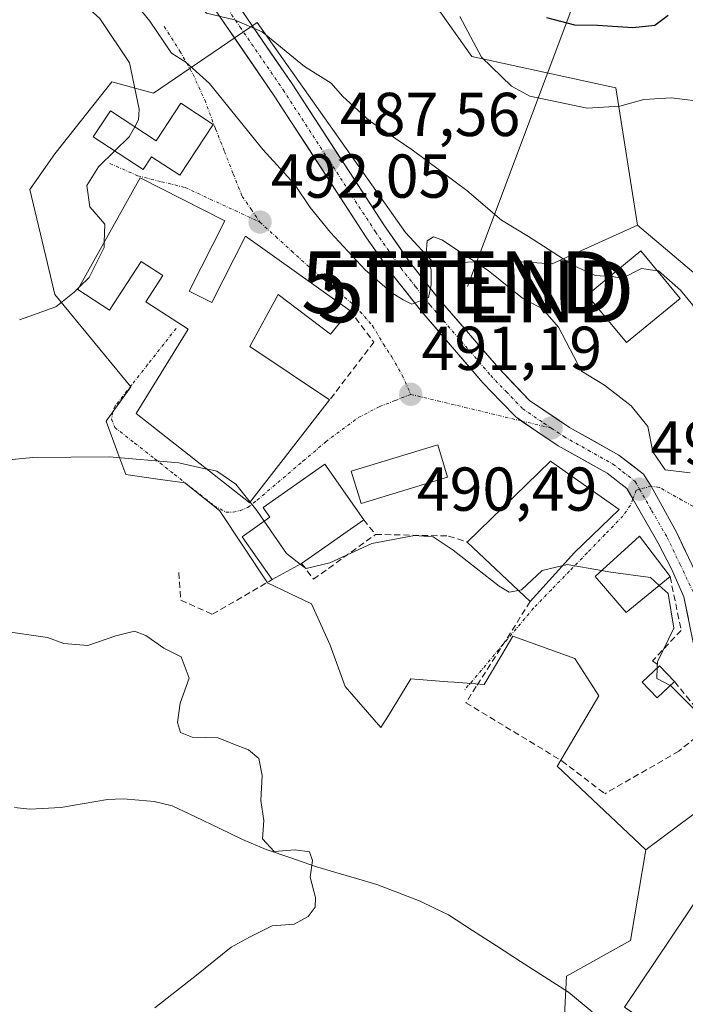
# Model space of a CAD drawing. Units: metres. Extents: x 641608 to 645069, y 4727569 to 4729953.
# Drawn here: x 642295 to 642403, y 4729164 to 4729324 of the extents above; entities that cross this region are included whole.
import ezdxf
from ezdxf.enums import TextEntityAlignment as Align

# ---------------------------------------------------------------- set-up
doc = ezdxf.new("R2010")
doc.units = ezdxf.units.M
doc.header["$MEASUREMENT"] = 0
doc.linetypes.add('TRAZO_Y_PUNTO', pattern=[1, 0.5, -0.25, 0, -0.25])
doc.linetypes.add('TRAZOSX2', pattern=[1.5, 1, -0.5])
doc.layers.get('0').update_dxf_attribs({"lineweight": 5})
for name, color, linetype, lineweight in [('Arbolado forestal CxS', 92, 'Continuous', 0), ('Carretera de calzada única', 19, 'Continuous', 13), ('Carretera de calzada única Cxs', 19, 'Continuous', 13), ('Carretera de calzada única eje', 19, 'TRAZO_Y_PUNTO', 0), ('Carátula', 7, 'Continuous', 5), ('Corriente natural lineal', 142, 'Continuous', 13), ('Curva de nivel maestra', 36, 'Continuous', 30), ('Curva de nivel normal', 36, 'Continuous', 0), ('Edificación', 1, 'Continuous', 13), ('Edificación Cxs', 1, 'Continuous', 13), ('Muro lineal', 1, 'TRAZOSX2', 13), ('Núcleo urbano CxS', 19, 'Continuous', 0), ('Obra de contención lineal', 1, 'TRAZOSX2', 13), ('Pastizal CxS', 92, 'Continuous', 0), ('Punto de cota en terreno', 7, 'Continuous', 0), ('Rótulo de punto de cota en terreno', 19, 'Continuous', 0), ('Tendido', 6, 'Continuous', 0), ('Torre de tendido puntual', 7, 'Continuous', 0), ('Vía urbana eje', 5, 'TRAZO_Y_PUNTO', 0)]:
    doc.layers.add(name, color=color, linetype=linetype, lineweight=lineweight)
doc.styles.add('Arial', font='txt', dxfattribs={"height": 0.2})

# ---------------------------------------------------------------- blocks, each defined once
blk = doc.blocks.new('*U188')
at = {"layer": 'Curva de nivel normal', "color": 36, "linetype": 'Continuous', "lineweight": 0}
for points in [[(642403.3, 4729250.25, 490), (642399.24, 4729250.74, 490), (642397.26, 4729253.63, 490), (642396.45, 4729257.7, 490), (642393.76, 4729261.07, 490), (642389.46, 4729264.42, 490), (642385.71, 4729266.69, 490), (642382.04, 4729273.76, 490), (642379.44, 4729276.75, 490), (642376.19, 4729278.48, 490), (642370.66, 4729282.97, 490), (642363.19, 4729287.88, 490), (642361.82, 4729288.37, 490), (642360.79, 4729287.77, 490), (642360.62, 4729285.58, 490), (642361.46, 4729283.08, 490), (642361.42, 4729280.62, 490), (642361.01, 4729278.57, 490), (642358.3, 4729277.5, 490), (642356.91, 4729278.2, 490), (642355.07, 4729279.36, 490), (642350.78, 4729283.07, 490), (642345.15, 4729289.1, 490), (642341.88, 4729293.16, 490), (642339.36, 4729296.92, 490), (642334.23, 4729302.5, 490), (642325.6, 4729313.19, 490), (642321.82, 4729316.62, 490), (642319.47, 4729318.07, 490), (642315.97, 4729323.29, 490), (642311.73, 4729328.56, 490)], [(642290.33, 4729252.04, 490), (642297.09, 4729252.73, 490), (642309.43, 4729252.79, 490), (642320.68, 4729251.83, 490), (642325.1627, 4729250.8469, 490)]]:
    blk.add_polyline3d(points, dxfattribs=at)
blk = doc.blocks.new('*U194')
at = {"layer": 'Curva de nivel normal', "color": 36, "linetype": 'Continuous', "lineweight": 0}
blk.add_polyline3d([(642453.83, 4729158.66, 490), (642452.1, 4729167.39, 490), (642443.49, 4729176.26, 490), (642439.01, 4729181.3, 490), (642436.12, 4729183.56, 490), (642433.38, 4729185.91, 490), (642429.82, 4729188.25, 490), (642427.94, 4729190.23, 490), (642423.64, 4729193.93, 490), (642416.25, 4729199.21, 490), (642410.49, 4729204.67, 490), (642406.77, 4729207.61, 490), (642404.39, 4729211.57, 490), (642400.18, 4729215.8, 490), (642400.0934, 4729215.8439, 490)], dxfattribs=at)
blk = doc.blocks.new('*U210')
at = {"layer": 'Curva de nivel normal', "color": 36, "linetype": 'Continuous', "lineweight": 0}
blk.add_polyline3d([(642366.07, 4729324.03, 480), (642369.55, 4729317.44, 480), (642374.43, 4729312.76, 480), (642377.38, 4729311.12, 480), (642386.66, 4729309.22, 480), (642391.95, 4729309.52, 480), (642395.82, 4729310.62, 480), (642400.28, 4729310.87, 480), (642406.34, 4729310.12, 480), (642412.1, 4729309.49, 480), (642418.9, 4729305.87, 480), (642424.95, 4729298.46, 480), (642428.09, 4729295.63, 480), (642432.43, 4729295.04, 480), (642439.09, 4729296.07, 480), (642443.8, 4729295.75, 480), (642447.87, 4729292.89, 480), (642452.33, 4729288.87, 480), (642459.73, 4729285.43, 480), (642467.18, 4729284.54, 480), (642472.2, 4729283.78, 480)], dxfattribs=at)
blk = doc.blocks.new('*U212')
at = {"layer": 'Curva de nivel normal', "color": 36, "linetype": 'Continuous', "lineweight": 0}
blk.add_polyline3d([(642398.0033, 4729282.8938, 485), (642398.17, 4729282.87, 485), (642401.75, 4729279.78, 485), (642403.7, 4729277.32, 485), (642404.32, 4729275.61, 485), (642406.32, 4729274.28, 485), (642412.52, 4729272.48, 485), (642416.84, 4729270.7, 485), (642425.09, 4729269.05, 485), (642438.24, 4729271.5, 485), (642442.03, 4729272.51, 485), (642447.37, 4729273.56, 485), (642454.02, 4729276, 485), (642461.21, 4729276.49, 485), (642465.33, 4729274.38, 485), (642467.33, 4729272.42, 485), (642470.25, 4729270.13, 485), (642474.38, 4729264.77, 485)], dxfattribs=at)
blk = doc.blocks.new('*U213')
at = {"layer": 'Curva de nivel maestra', "color": 36, "linetype": 'Continuous', "lineweight": 30}
blk.add_polyline3d([(642380.06, 4729323.86, 475), (642384.63, 4729322.65, 475), (642388.34, 4729322.64, 475), (642394.03, 4729322.22, 475), (642397.58, 4729322.63, 475), (642399.76, 4729324.21, 475)], dxfattribs=at)
blk = doc.blocks.new('5PATER')
at = {"layer": 'Carátula', "linetype": 'Continuous', "lineweight": 5}
h = blk.add_hatch(color=250, dxfattribs=at)
edge = h.paths.add_edge_path()
edge.add_ellipse((0, 0.01), major_axis=(-1.33, -1.34), ratio=0.999422, start_angle=0, end_angle=360)
blk = doc.blocks.new('5TTEND')
blk.add_text('5TTEND', height=10).set_placement((0, 0), align=Align.MIDDLE_CENTER)

msp = doc.modelspace()

# ---------------------------------------------------------------- linework, layer by layer
at = {"layer": 'Arbolado forestal CxS', "color": 92, "linetype": 'Continuous', "lineweight": 0}
for points in [[(642394.78, 4729290.3, 484.02), (642391.26, 4729312.48, 480.16), (642368.03, 4729317.55, 480.36), (642363, 4729324.61, 480.54), (642350.83, 4729335.39, 481.55), (642342.13, 4729336.08, 481.86), (642328.23, 4729337.82, 482.71), (642316.24, 4729340.78, 483.71), (642289.88, 4729374.97, 479.08), (642283.89, 4729384.96, 477.81), (642269.34, 4729405.51, 475.11), (642251.31, 4729414.53, 474.35), (642232.15, 4729418.44, 472.2), (642201.85, 4729404.18, 470.67)], [(642507.1, 4729156.98, 494.03), (642499.4, 4729172.12, 495.45), (642495.27, 4729181.76, 495.97), (642495.27, 4729193.32, 494.26), (642488.74, 4729202.84, 495.8), (642488.66, 4729202.95, 495.8), (642476.94, 4729212.16, 498), (642473.24, 4729215.07, 498.3), (642460.86, 4729230.48, 496.96), (642454.62, 4729231.85, 496.93), (642453.73, 4729232.46, 496.89), (642440.5, 4729241.66, 494.92), (642432.44, 4729246.56, 494.46), (642435.83, 4729250.87, 492.66), (642417.8, 4729260.69, 488.6), (642416.55, 4729262.13, 487.82), (642406.15, 4729274.18, 485.76), (642407.31, 4729279.68, 484.52), (642394.78, 4729290.3, 484.02), (642391.26, 4729312.48, 480.16), (642368.03, 4729317.55, 480.36), (642363, 4729324.61, 480.54)], [(642394.78, 4729290.3, 484.02), (642407.31, 4729279.68, 484.52), (642406.15, 4729274.18, 485.76), (642416.55, 4729262.13, 487.82), (642417.8, 4729260.69, 488.6), (642435.83, 4729250.87, 492.66), (642432.44, 4729246.56, 494.46), (642440.5, 4729241.66, 494.92), (642453.73, 4729232.46, 496.89), (642454.62, 4729231.85, 496.93)]]:
    msp.add_polyline3d(points, dxfattribs=at)
at = {"layer": 'Carretera de calzada única', "color": 19, "linetype": 'Continuous', "lineweight": 13}
for points in [[(642267.03, 4729384.44), (642278.6, 4729374.66), (642296.28, 4729361.04), (642301.92, 4729356.13), (642307.07, 4729351.01), (642313.39, 4729343.66), (642322.19, 4729331.5), (642336.08, 4729311.18), (642351.01, 4729288.22), (642355.19, 4729282.26), (642359.92, 4729276.26), (642369.8, 4729264.8), (642372.7, 4729261.76), (642375.1, 4729259.26), (642376.05, 4729258.61)], [(642397.02, 4729248.06), (642395.75, 4729250.01), (642391.78, 4729253.09), (642383.8, 4729257.56), (642377.35, 4729261.93), (642372.37, 4729267.13), (642362.6, 4729278.48), (642357.96, 4729284.34), (642353.89, 4729290.16), (642338.98, 4729313.11), (642325.03, 4729333.5), (642316.12, 4729345.81), (642309.6, 4729353.38), (642304.28, 4729358.67), (642298.48, 4729363.72), (642280.76, 4729377.38)], [(642376.05, 4729258.61), (642381.98, 4729254.59), (642389.87, 4729250.19), (642393.07, 4729247.69), (642394.03, 4729246.01)], [(642407.1, 4729224.07), (642406.73, 4729225.71), (642405.53, 4729231.33), (642401.08, 4729240.63), (642397.02, 4729248.06)], [(642394.03, 4729246.01), (642398.05, 4729238.96), (642400.3, 4729234.69), (642402.26, 4729230.19), (642403.75, 4729223.07), (642405.6, 4729215.01), (642406.64, 4729212.09), (642409.35, 4729207.79), (642419.64, 4729197.69), (642431.19, 4729188.8)]]:
    msp.add_lwpolyline(points, dxfattribs=at)
at = {"layer": 'Carretera de calzada única Cxs', "color": 19, "linetype": 'Continuous', "lineweight": 13}
for points in [[(642403.01, 4729226.63, 490.3), (642402.26, 4729230.19, 490.23), (642400.3, 4729234.69, 490.38), (642398.05, 4729238.96, 490.38), (642396.39, 4729241.87, 490.27), (642394.73, 4729244.78, 490.21), (642393.07, 4729247.69, 490.15), (642389.87, 4729250.19, 490.2), (642385.93, 4729252.39, 490.27), (642381.98, 4729254.59, 490.38), (642378.54, 4729256.93, 490.61), (642375.1, 4729259.26, 490.77), (642372.7, 4729261.76, 490.81), (642369.8, 4729264.8, 490.79), (642367.33, 4729267.67, 490.66), (642364.86, 4729270.53, 490.55), (642362.39, 4729273.4, 490.29), (642359.92, 4729276.26, 490.16), (642357.56, 4729279.26, 489.86), (642355.19, 4729282.26, 489.54), (642353.1, 4729285.24, 489.13), (642351.01, 4729288.22, 488.96), (642348.52, 4729292.05, 488.62), (642346.03, 4729295.87, 488.1), (642343.55, 4729299.7, 487.52), (642341.06, 4729303.53, 487.15), (642338.57, 4729307.35, 486.76), (642336.08, 4729311.18, 486.37), (642333.3, 4729315.24, 485.91), (642330.52, 4729319.31, 485.42), (642327.75, 4729323.37, 484.82), (642324.97, 4729327.44, 484.62)], [(642330.61, 4729325.34, 484.51), (642333.4, 4729321.27, 484.88), (642336.19, 4729317.19, 485.44), (642338.98, 4729313.11, 485.75), (642341.47, 4729309.29, 486.45), (642343.95, 4729305.46, 486.86), (642346.44, 4729301.64, 487.45), (642348.92, 4729297.81, 488), (642351.41, 4729293.99, 488.33), (642353.89, 4729290.16, 488.76), (642355.93, 4729287.25, 489.01), (642357.96, 4729284.34, 489.49), (642360.28, 4729281.41, 489.88), (642362.6, 4729278.48, 490.08), (642365.86, 4729274.7, 490.44), (642369.11, 4729270.91, 490.61), (642372.37, 4729267.13, 490.71), (642374.86, 4729264.53, 490.78), (642377.35, 4729261.93, 490.78), (642380.58, 4729259.75, 490.64), (642383.8, 4729257.56, 490.45), (642387.79, 4729255.33, 490.28), (642391.78, 4729253.09, 490.16), (642393.77, 4729251.55, 490.08), (642395.75, 4729250.01, 490.07), (642397.02, 4729248.06, 490.13), (642399.05, 4729244.34, 490.28), (642401.08, 4729240.63, 490.39), (642402.56, 4729237.53, 490.58)]]:
    msp.add_polyline3d(points, dxfattribs=at)
at = {"layer": 'Carretera de calzada única eje', "color": 19, "linetype": 'TRAZO_Y_PUNTO', "lineweight": 0}
for points in [[(642269.04, 4729384.94), (642269.55, 4729384.46), (642275.32, 4729379.57), (642279.67, 4729376.01), (642297.39, 4729362.38), (642303.1, 4729357.4), (642308.33, 4729352.19), (642311.5, 4729348.51), (642314.75, 4729344.73), (642319.21, 4729338.58), (642323.6, 4729332.5), (642330.57, 4729322.31), (642337.53, 4729312.15), (642344.98, 4729300.67), (642352.44, 4729289.18), (642354.48, 4729286.27), (642356.57, 4729283.3), (642358.94, 4729280.3), (642361.26, 4729277.36), (642371.07, 4729265.96), (642373.57, 4729263.36), (642376.23, 4729260.59), (642379.66, 4729258.26), (642380.83, 4729257.47)], [(642380.83, 4729257.47), (642382.89, 4729256.08), (642386.82, 4729253.88), (642390.82, 4729251.65), (642392.42, 4729250.4), (642394.41, 4729248.85), (642395.12, 4729247.59)], [(642395.12, 4729247.59), (642397.07, 4729244.16), (642399.57, 4729239.79), (642401.67, 4729235.41), (642403.89, 4729230.76), (642404.5, 4729227.94), (642405.23, 4729224.39)]]:
    msp.add_lwpolyline(points, dxfattribs=at)
at = {"layer": 'Corriente natural lineal', "color": 142, "linetype": 'Continuous', "lineweight": 13}
msp.add_polyline3d([(642387.44, 4729163.09, 486.22), (642383.66, 4729166.23, 486.4), (642379.77, 4729168.73, 486.31), (642375.89, 4729171.23, 486.61), (642372, 4729173.73, 486.14), (642368.12, 4729176.23, 486.23), (642364.23, 4729178.73, 486.05), (642361.96, 4729179.85, 486.15), (642359.68, 4729180.96, 486.1), (642356.17, 4729182.3, 485.87), (642352.66, 4729183.64, 485.96), (642349.36, 4729184.62, 485.71), (642346.05, 4729185.61, 485.26), (642342.75, 4729186.59, 484.96), (642338.77, 4729187.96, 484.85), (642334.78, 4729189.33, 484.64), (642330.95, 4729190.93, 484.34), (642327.16, 4729192.75, 484.34), (642323.36, 4729194.58, 484.2), (642319.57, 4729196.4, 484.02), (642316.68, 4729197.06, 483.71), (642314.18, 4729197.28, 483.67), (642311.68, 4729197.5, 483.66), (642309.12, 4729197.4, 483.63), (642305.36, 4729196.75, 483.51), (642301.59, 4729196.09, 483.3), (642296.6, 4729195.85, 483.22), (642294.11, 4729196.09, 483.04)], dxfattribs=at)
at = {"layer": 'Curva de nivel normal', "color": 36, "linetype": 'Continuous', "lineweight": 0}
for points in [[(642294.76, 4729350.05, 485), (642301.32, 4729345.28, 485), (642306.22, 4729342.51, 485), (642312.39, 4729337.68, 485), (642318.74, 4729331.36, 485), (642325.12, 4729324.55, 485), (642329.66, 4729323.49, 485), (642334.12, 4729321.54, 485), (642340.97, 4729315.92, 485), (642345.3, 4729313.26, 485), (642347.1, 4729311.16, 485), (642351.48, 4729307.16, 485), (642358.39, 4729302.46, 485), (642367.23, 4729295.86, 485), (642372.81, 4729291.1, 485), (642377.17, 4729288.43, 485), (642384.47, 4729283.78, 485), (642387.96, 4729282.14, 485), (642390.34, 4729281.99, 485)], [(642313.56, 4729306.18, 495), (642314.17, 4729307.29, 495), (642314.25, 4729309.01, 495), (642312.68, 4729316.54, 495), (642307.9, 4729323.72, 495), (642297.86, 4729332.76, 495), (642286.45, 4729340.37, 495)], [(642310.33, 4729302.3, 495), (642312.65, 4729304.54, 495), (642313.56, 4729306.18, 495)], [(642308.62, 4729287.51, 495), (642308.72, 4729290.46, 495), (642306.28, 4729293.26, 495), (642305.79, 4729296.7, 495), (642307.66, 4729299.72, 495), (642310.33, 4729302.3, 495)], [(642304.62, 4729280.32, 495), (642306.16, 4729281.82, 495), (642308.59, 4729286.66, 495), (642308.62, 4729287.51, 495)], [(642390.34, 4729281.99, 485), (642390.56, 4729281.98, 485), (642392.36, 4729281.7, 485), (642395.44, 4729283.26, 485), (642398, 4729282.89, 485)], [(642294.93, 4729274.95, 495), (642300.78, 4729277.08, 495), (642303.75, 4729279.47, 495), (642304.62, 4729280.32, 495)], [(642325.16, 4729250.85, 490), (642326.79, 4729250.49, 490), (642329.86, 4729248.42, 490), (642332.19, 4729245.5, 490)], [(642332.19, 4729245.5, 490), (642333.28, 4729244.14, 490), (642334.47, 4729242.41, 490)], [(642334.47, 4729242.41, 490), (642338.07, 4729237.18, 490), (642340.28, 4729235.46, 490)], [(642340.28, 4729235.46, 490), (642341.22, 4729234.74, 490), (642345.09, 4729235.65, 490), (642351.87, 4729238.79, 490), (642358.76, 4729240.07, 490), (642361.74, 4729239.88, 490), (642365.01, 4729237.7, 490), (642372.41, 4729231.89, 490), (642374.04, 4729230.95, 490), (642375.55, 4729231.21, 490)], [(642375.55, 4729231.21, 490), (642376.04, 4729231.3, 490), (642379.36, 4729234.44, 490), (642382.77, 4729235.26, 490)], [(642382.77, 4729235.26, 490), (642383.41, 4729235.42, 490), (642388.99, 4729234.44, 490)], [(642388.99, 4729234.44, 490), (642390.46, 4729234.18, 490), (642396.9, 4729233.31, 490), (642398.31, 4729232.03, 490)], [(642398.31, 4729232.03, 490), (642399.76, 4729230.71, 490), (642400.67, 4729225.11, 490), (642398.02, 4729219.66, 490), (642397.98, 4729218.67, 490)], [(642316.79, 4729163.7, 485), (642323.53, 4729168.99, 485), (642329.12, 4729173.52, 485), (642332.09, 4729175.14, 485), (642335.73, 4729176.96, 485), (642339.31, 4729177.24, 485), (642341.57, 4729178.47, 485), (642342.68, 4729179.99, 485), (642342.73, 4729181.56, 485), (642341.9, 4729184.84, 485), (642342.28, 4729187.56, 485), (642341.78, 4729188.92, 485), (642339.48, 4729189.25, 485), (642336.08, 4729188.98, 485), (642334.2, 4729191.04, 485), (642334.4, 4729194.02, 485), (642333.93, 4729197.22, 485), (642334.12, 4729201.29, 485), (642333.59, 4729204.05, 485), (642331.93, 4729205.42, 485), (642329.38, 4729206.42, 485), (642327.03, 4729207.35, 485), (642322.8, 4729207.51, 485), (642320.94, 4729208.23, 485), (642320.47, 4729209.88, 485), (642320.9, 4729212.96, 485), (642322.34, 4729217.05, 485), (642321.02, 4729220.48, 485), (642318.24, 4729221.86, 485), (642315.36, 4729223.95, 485), (642313.49, 4729224.65, 485), (642310.49, 4729223.87, 485), (642305.94, 4729222.28, 485), (642302.09, 4729222.61, 485), (642299.43, 4729223.62, 485), (642291.94, 4729224.68, 485)], [(642397.98, 4729218.67, 490), (642397.91, 4729216.95, 490), (642400.09, 4729215.84, 490)]]:
    msp.add_polyline3d(points, dxfattribs=at)
at = {"layer": 'Edificación', "color": 1, "linetype": 'Continuous', "lineweight": 13}
for points in [[(642326.21, 4729306.58, 491.37), (642320.82, 4729298.35, 492.76), (642316.26, 4729301.33, 493.56), (642314.92, 4729299.29, 493.48), (642306.85, 4729304.58, 496.11), (642309.6, 4729308.77, 496.35), (642317, 4729303.93, 493.67), (642320.98, 4729310.02, 491.89), (642326.21, 4729306.58, 491.37)], [(642328.12, 4729290.99, 492.29), (642322.35, 4729279.63, 492.6), (642326.01, 4729277.78, 492.48), (642331.46, 4729288.5, 492.1), (642348.32, 4729276.47, 491.5), (642345.19, 4729272.64, 491.89), (642336.71, 4729279.09, 492.03), (642332.12, 4729270.64, 492.29), (642345.03, 4729262.01, 491.4), (642332.1, 4729245.38, 489.91), (642331.92, 4729245.52, 489.91), (642313.78, 4729259.82, 491.05), (642322.19, 4729273.47, 492.72), (642315.36, 4729277.9, 492.78), (642318.1, 4729282.13, 492.68), (642314.6, 4729284.4, 493.1), (642309.48, 4729276.54, 493.36), (642304.37, 4729279.87, 494.72), (642314.43, 4729297.95, 493.45), (642328.12, 4729290.99, 492.29)], [(642401.68, 4729278.44, 485.07), (642393, 4729271.28, 487.59), (642386.66, 4729278.95, 486.42), (642395.34, 4729286.12, 484.2), (642401.68, 4729278.44, 485.07)], [(642364.1, 4729249.52, 490.67), (642350.12, 4729245.26, 490.9), (642348.53, 4729250.5, 491.12), (642362.51, 4729254.76, 491.24), (642364.1, 4729249.52, 490.67)], [(642384.63, 4729237.32, 490.21), (642377.46, 4729229.41, 489.65), (642367.26, 4729239.02, 490.35), (642380.73, 4729252.12, 490.51), (642391.83, 4729244.29, 490.25), (642384.63, 4729237.32, 490.21)], [(642340.51, 4729235.59, 489.71), (642335.76, 4729232.96, 488.96), (642330.91, 4729239.9, 489.43), (642335.39, 4729243.05, 490), (642334.48, 4729244.34, 490.01), (642334.3, 4729244.61, 490.01), (642344.27, 4729251.61, 490.94), (642350.55, 4729242.63, 490.59), (642340.51, 4729235.59, 489.71)], [(642400.05, 4729233.44, 490.33), (642392.94, 4729227.67, 489.37), (642387.93, 4729233.48, 489.74), (642395.1, 4729239.98, 490.34), (642400.05, 4729233.44, 490.33)], [(642400.76, 4729216.47, 490.12), (642397.96, 4729213.84, 489.06), (642395.56, 4729216.39, 489.24), (642398.35, 4729219.02, 490.02), (642400.76, 4729216.47, 490.12)], [(642417.51, 4729174.11, 487.98), (642417.76, 4729173.91, 487.99), (642421.05, 4729171.31, 488.21), (642406.12, 4729152.47, 487.63), (642396.57, 4729160.05, 487.25), (642397.1, 4729160.84, 487.2), (642392.69, 4729163.81, 486.7), (642410.3, 4729190.08, 488.85), (642418.77, 4729183.37, 489.02)]]:
    msp.add_polyline3d(points, dxfattribs=at)
at = {"layer": 'Edificación Cxs', "color": 1, "linetype": 'Continuous', "lineweight": 13}
for points in [[(642326.21, 4729306.58, 491.37), (642320.82, 4729298.35, 492.76), (642316.26, 4729301.33, 493.56), (642314.92, 4729299.29, 493.48), (642306.85, 4729304.58, 496.11), (642309.6, 4729308.77, 496.35), (642317, 4729303.93, 493.67), (642320.98, 4729310.02, 491.89), (642326.21, 4729306.58, 491.37)], [(642328.12, 4729290.99, 492.29), (642322.35, 4729279.63, 492.6), (642326.01, 4729277.78, 492.48), (642331.46, 4729288.5, 492.1), (642348.32, 4729276.47, 491.5), (642345.19, 4729272.64, 491.89), (642336.71, 4729279.09, 492.03), (642332.12, 4729270.64, 492.29), (642345.03, 4729262.01, 491.4), (642332.1, 4729245.38, 489.91), (642331.92, 4729245.52, 489.91), (642313.78, 4729259.82, 491.05), (642322.19, 4729273.47, 492.72), (642315.36, 4729277.9, 492.78), (642318.1, 4729282.13, 492.68), (642314.6, 4729284.4, 493.1), (642309.48, 4729276.54, 493.36), (642304.37, 4729279.87, 494.72), (642314.43, 4729297.95, 493.45), (642328.12, 4729290.99, 492.29)], [(642401.68, 4729278.44, 485.07), (642393, 4729271.28, 487.59), (642386.66, 4729278.95, 486.42), (642395.34, 4729286.12, 484.2), (642401.68, 4729278.44, 485.07)], [(642364.1, 4729249.52, 490.67), (642350.12, 4729245.26, 490.9), (642348.53, 4729250.5, 491.12), (642362.51, 4729254.76, 491.24), (642364.1, 4729249.52, 490.67)], [(642384.63, 4729237.32, 490.21), (642377.46, 4729229.41, 489.65), (642367.26, 4729239.02, 490.35), (642380.73, 4729252.12, 490.51), (642391.83, 4729244.29, 490.25), (642384.63, 4729237.32, 490.21)], [(642340.51, 4729235.59, 489.71), (642335.76, 4729232.96, 488.96), (642330.91, 4729239.9, 489.43), (642335.39, 4729243.05, 490), (642334.48, 4729244.34, 490.01), (642334.3, 4729244.61, 490.01), (642344.27, 4729251.61, 490.94), (642350.55, 4729242.63, 490.59), (642340.51, 4729235.59, 489.71)], [(642400.05, 4729233.44, 490.33), (642392.94, 4729227.67, 489.37), (642387.93, 4729233.48, 489.74), (642395.1, 4729239.98, 490.34), (642400.05, 4729233.44, 490.33)], [(642400.76, 4729216.47, 490.12), (642397.96, 4729213.84, 489.06), (642395.56, 4729216.39, 489.24), (642398.35, 4729219.02, 490.02), (642400.76, 4729216.47, 490.12)], [(642418.77, 4729183.37, 489.02), (642415.77, 4729179.58, 488.16), (642412.35, 4729182.29, 488.26), (642407.31, 4729175.93, 487.54), (642414.46, 4729170.26, 487.85), (642417.51, 4729174.11, 487.98), (642417.76, 4729173.91, 487.99), (642421.05, 4729171.31, 488.21), (642406.12, 4729152.47, 487.63), (642396.57, 4729160.05, 487.25), (642397.1, 4729160.84, 487.2), (642392.69, 4729163.81, 486.7), (642410.3, 4729190.08, 488.85), (642418.77, 4729183.37, 489.02)]]:
    msp.add_polyline3d(points, close=True, dxfattribs=at)
at = {"layer": 'Muro lineal', "color": 1, "linetype": 'TRAZOSX2', "lineweight": 13}
for points in [[(642348.32, 4729276.47, 491.5), (642352.19, 4729271.34, 491.33), (642345.03, 4729262.01, 491.4)], [(642350.55, 4729242.63, 490.59), (642352.46, 4729240.28, 489.92)], [(642377.46, 4729229.41, 489.65), (642368.73, 4729215.68, 487.92), (642367.07, 4729213.05, 487.5)], [(642401.47, 4729205.23, 488.51), (642389.51, 4729198.33, 487.4)]]:
    msp.add_polyline3d(points, dxfattribs=at)
at = {"layer": 'Núcleo urbano CxS', "color": 19, "linetype": 'Continuous', "lineweight": 0}
for points in [[(642407.99, 4729198.1, 489.02), (642396.63, 4729189.66, 487.51), (642396.13, 4729189.29, 487.44), (642396.13, 4729189.29, 487.44), (642381.82, 4729202.82, 486.68), (642381.85, 4729202.87, 486.7), (642388.51, 4729214.17, 488.36), (642384.67, 4729220.19, 488.69), (642374.66, 4729223.81, 488.64), (642372.86, 4729220.79, 488.51), (642370.01, 4729215.99, 488.09), (642365.17, 4729216.36, 487.71), (642364.15, 4729216.44, 487.63), (642358.18, 4729216.9, 487.31), (642354.55, 4729211, 486.62), (642353.32, 4729209.02, 486.29), (642347.56, 4729215.69, 485.79), (642345.14, 4729222.36, 486.28), (642342.11, 4729229.03, 487.14), (642338.58, 4729230.73, 487.43), (642334.97, 4729232.46, 487.71), (642327.25, 4729244.15, 489.49), (642321.61, 4729248.59, 489.53), (642317.25, 4729249.22, 489.23), (642312.08, 4729249.96, 488.78), (642310.83, 4729253.39, 489.15), (642308.94, 4729258.57, 490.56), (642312.91, 4729264.14, 491.27), (642300.61, 4729279.09, 494.13), (642299.44, 4729284.08, 495.31), (642296.61, 4729296.06, 496.14), (642300.61, 4729301.79, 495.59), (642302.88, 4729304.67, 495.77), (642309.82, 4729313.45, 495.94), (642316.57, 4729311.61, 492.9), (642333.31, 4729323.06, 485.06), (642357.27, 4729289.08, 489.81), (642361.97, 4729284, 490.62), (642372.74, 4729284.54, 489.02), (642380.99, 4729284, 486.64), (642394.78, 4729290.3, 484.02), (642407.31, 4729279.68, 484.52)], [(642394.78, 4729290.3, 484.02), (642380.99, 4729284, 486.64), (642372.74, 4729284.54, 489.02), (642361.97, 4729284, 490.62), (642357.27, 4729289.08, 489.81), (642333.31, 4729323.06, 485.06), (642316.57, 4729311.61, 492.9), (642309.82, 4729313.45, 495.94), (642302.88, 4729304.67, 495.77), (642300.61, 4729301.79, 495.59), (642296.61, 4729296.06, 496.14), (642299.44, 4729284.08, 495.31), (642300.61, 4729279.09, 494.13), (642312.91, 4729264.14, 491.27), (642308.94, 4729258.57, 490.56), (642310.83, 4729253.39, 489.15), (642312.08, 4729249.96, 488.78), (642317.25, 4729249.22, 489.23), (642321.61, 4729248.59, 489.53), (642327.25, 4729244.15, 489.49), (642334.97, 4729232.46, 487.71), (642338.58, 4729230.73, 487.43), (642342.11, 4729229.03, 487.14), (642345.14, 4729222.36, 486.28), (642347.56, 4729215.69, 485.79), (642353.32, 4729209.02, 486.29), (642354.55, 4729211, 486.62), (642358.18, 4729216.9, 487.31), (642364.15, 4729216.44, 487.63), (642365.17, 4729216.36, 487.71), (642370.01, 4729215.99, 488.09), (642372.86, 4729220.79, 488.51), (642374.66, 4729223.81, 488.64), (642384.67, 4729220.19, 488.69), (642388.51, 4729214.17, 488.36), (642381.85, 4729202.87, 486.7), (642381.82, 4729202.82, 486.68), (642396.13, 4729189.29, 487.44)], [(642394.78, 4729290.3, 484.02), (642407.31, 4729279.68, 484.52), (642406.15, 4729274.18, 485.76), (642416.55, 4729262.13, 487.82), (642417.8, 4729260.69, 488.6), (642435.83, 4729250.87, 492.66), (642432.44, 4729246.56, 494.46), (642440.5, 4729241.66, 494.92), (642453.73, 4729232.46, 496.89), (642454.62, 4729231.85, 496.93)], [(642382.91, 4729161.42, 487.26), (642383.33, 4729168.85, 486.55), (642393.65, 4729174.63, 486.87), (642396.13, 4729189.29, 487.44), (642396.63, 4729189.66, 487.51), (642407.99, 4729198.1, 489.02), (642414.04, 4729203.48, 490.09), (642421.94, 4729196.97, 490.14), (642431.91, 4729206.69, 492.11), (642439.76, 4729202.51, 492.93), (642441.12, 4729201.79, 492.98), (642454.62, 4729231.85, 496.93), (642460.86, 4729230.48, 496.96), (642473.24, 4729215.07, 498.3), (642476.94, 4729212.16, 498), (642488.66, 4729202.95, 495.8), (642488.74, 4729202.84, 495.8), (642495.27, 4729193.32, 494.26), (642495.27, 4729181.76, 495.97), (642499.4, 4729172.12, 495.45), (642507.1, 4729156.98, 494.03)], [(642454.62, 4729231.85, 496.93), (642441.12, 4729201.79, 492.98), (642439.76, 4729202.51, 492.93), (642431.91, 4729206.69, 492.11), (642421.94, 4729196.97, 490.14), (642414.04, 4729203.48, 490.09), (642407.99, 4729198.1, 489.02), (642396.63, 4729189.66, 487.51), (642396.13, 4729189.29, 487.44)], [(642454.62, 4729231.85, 496.93), (642441.12, 4729201.79, 492.98), (642439.76, 4729202.51, 492.93), (642431.91, 4729206.69, 492.11), (642421.94, 4729196.97, 490.14), (642414.04, 4729203.48, 490.09), (642407.99, 4729198.1, 489.02), (642396.63, 4729189.66, 487.51), (642396.13, 4729189.29, 487.44)], [(642396.13, 4729189.29, 487.44), (642393.65, 4729174.63, 486.87), (642383.33, 4729168.85, 486.55), (642382.91, 4729161.42, 487.26), (642375.07, 4729150.27, 487.76), (642372.38, 4729146.76, 487.94), (642371.04, 4729135.82, 491.13)]]:
    msp.add_polyline3d(points, dxfattribs=at)
at = {"layer": 'Obra de contención lineal', "color": 1, "linetype": 'TRAZOSX2', "lineweight": 13}
for points in [[(642340.51, 4729235.59, 489.71), (642342.44, 4729233.02, 489.15), (642352.46, 4729240.28, 489.92), (642364.27, 4729240.01, 490.06), (642367.26, 4729239.02, 490.35)], [(642320.67, 4729234.1, 488.68), (642320.97, 4729229.63, 487.43), (642326.1, 4729227.35, 488.07), (642335.76, 4729232.96, 488.96)], [(642400.05, 4729233.44, 490.33), (642401.85, 4729224.75, 490.3), (642397.21, 4729219.83, 489.75), (642398.35, 4729219.02, 490.02)], [(642400.76, 4729216.47, 490.12), (642406.55, 4729209.37, 490.13), (642401.47, 4729205.23, 488.51)], [(642367.07, 4729213.05, 487.5), (642382.57, 4729203.64, 487.29), (642389.51, 4729198.33, 487.4)]]:
    msp.add_polyline3d(points, dxfattribs=at)
at = {"layer": 'Pastizal CxS', "color": 92, "linetype": 'Continuous', "lineweight": 0}
for points in [[(642394.78, 4729290.3, 484.02), (642391.26, 4729312.48, 480.16), (642368.03, 4729317.55, 480.36), (642363, 4729324.61, 480.54), (642350.83, 4729335.39, 481.55), (642342.13, 4729336.08, 481.86), (642328.23, 4729337.82, 482.71), (642316.24, 4729340.78, 483.71), (642289.88, 4729374.97, 479.08), (642283.89, 4729384.96, 477.81), (642269.34, 4729405.51, 475.11), (642251.31, 4729414.53, 474.35), (642232.15, 4729418.44, 472.2), (642201.85, 4729404.18, 470.67)], [(642363, 4729324.61, 480.54), (642368.03, 4729317.55, 480.36), (642391.26, 4729312.48, 480.16), (642394.78, 4729290.3, 484.02), (642380.99, 4729284, 486.64), (642372.74, 4729284.54, 489.02), (642361.97, 4729284, 490.62), (642357.27, 4729289.08, 489.81), (642333.31, 4729323.06, 485.06), (642316.57, 4729311.61, 492.9), (642309.82, 4729313.45, 495.94), (642302.88, 4729304.67, 495.77), (642300.61, 4729301.79, 495.59), (642296.61, 4729296.06, 496.14), (642299.44, 4729284.08, 495.31), (642300.61, 4729279.09, 494.13), (642312.91, 4729264.14, 491.27), (642308.94, 4729258.57, 490.56), (642310.83, 4729253.39, 489.15), (642312.08, 4729249.96, 488.78), (642317.25, 4729249.22, 489.23), (642321.61, 4729248.59, 489.53), (642327.25, 4729244.15, 489.49), (642334.97, 4729232.46, 487.71), (642338.58, 4729230.73, 487.43), (642342.11, 4729229.03, 487.14), (642345.14, 4729222.36, 486.28), (642347.56, 4729215.69, 485.79), (642353.32, 4729209.02, 486.29), (642354.55, 4729211, 486.62), (642358.18, 4729216.9, 487.31), (642364.15, 4729216.44, 487.63), (642365.17, 4729216.36, 487.71), (642370.01, 4729215.99, 488.09), (642372.86, 4729220.79, 488.51), (642374.66, 4729223.81, 488.64), (642384.67, 4729220.19, 488.69), (642388.51, 4729214.17, 488.36), (642381.85, 4729202.87, 486.7), (642381.82, 4729202.82, 486.68), (642396.13, 4729189.29, 487.44), (642393.65, 4729174.63, 486.87), (642383.33, 4729168.85, 486.55), (642382.91, 4729161.42, 487.26)], [(642394.78, 4729290.3, 484.02), (642380.99, 4729284, 486.64), (642372.74, 4729284.54, 489.02), (642361.97, 4729284, 490.62), (642357.27, 4729289.08, 489.81), (642333.31, 4729323.06, 485.06), (642316.57, 4729311.61, 492.9), (642309.82, 4729313.45, 495.94), (642302.88, 4729304.67, 495.77), (642300.61, 4729301.79, 495.59), (642296.61, 4729296.06, 496.14), (642299.44, 4729284.08, 495.31), (642300.61, 4729279.09, 494.13), (642312.91, 4729264.14, 491.27), (642308.94, 4729258.57, 490.56), (642310.83, 4729253.39, 489.15), (642312.08, 4729249.96, 488.78), (642317.25, 4729249.22, 489.23), (642321.61, 4729248.59, 489.53), (642327.25, 4729244.15, 489.49), (642334.97, 4729232.46, 487.71), (642338.58, 4729230.73, 487.43), (642342.11, 4729229.03, 487.14), (642345.14, 4729222.36, 486.28), (642347.56, 4729215.69, 485.79), (642353.32, 4729209.02, 486.29), (642354.55, 4729211, 486.62), (642358.18, 4729216.9, 487.31), (642364.15, 4729216.44, 487.63), (642365.17, 4729216.36, 487.71), (642370.01, 4729215.99, 488.09), (642372.86, 4729220.79, 488.51), (642374.66, 4729223.81, 488.64), (642384.67, 4729220.19, 488.69), (642388.51, 4729214.17, 488.36), (642381.85, 4729202.87, 486.7), (642381.82, 4729202.82, 486.68), (642396.13, 4729189.29, 487.44)], [(642396.13, 4729189.29, 487.44), (642393.65, 4729174.63, 486.87), (642383.33, 4729168.85, 486.55), (642382.91, 4729161.42, 487.26), (642375.07, 4729150.27, 487.76), (642372.38, 4729146.76, 487.94), (642371.04, 4729135.82, 491.13)]]:
    msp.add_polyline3d(points, dxfattribs=at)
at = {"layer": 'Tendido', "color": 6, "linetype": 'Continuous', "lineweight": 0}
msp.add_polyline3d([(642431.04, 4729450.37, 489.62), (642367.3, 4729280.36, 490.6)], dxfattribs=at)
at = {"layer": 'Vía urbana eje', "color": 5, "linetype": 'TRAZO_Y_PUNTO', "lineweight": 0}
for points in [[(642318.3, 4729322.41), (642320.85, 4729318.4), (642322.98, 4729314.64), (642324.87, 4729310.52), (642326.6, 4729305.84), (642328.03, 4729302.21), (642329.46, 4729298.57), (642330.91, 4729294.93), (642332.35, 4729292.84), (642333.78, 4729290.76)], [(642309.53, 4729300.26), (642314.03, 4729298.26), (642317.87, 4729297.31), (642321.71, 4729296.35), (642325.73, 4729294.49), (642329.76, 4729292.63), (642333.78, 4729290.76)], [(642333.78, 4729290.76), (642336.32, 4729288.43), (642338.87, 4729286.11), (642341.41, 4729283.79), (642344.01, 4729281.58), (642346.6, 4729279.36), (642349.21, 4729277.16), (642351.98, 4729274.01), (642353.73, 4729271.02), (642355.07, 4729268.97), (642356.78, 4729266.01), (642358.14, 4729262.92)], [(642320.23, 4729273.59), (642318.23, 4729271.06), (642315.62, 4729267.72), (642313, 4729264.38), (642310.37, 4729261.04), (642309.98, 4729260.07), (642309.8, 4729258.88), (642310.32, 4729257.57), (642313.53, 4729255.04), (642316.75, 4729252.51), (642319.96, 4729249.98), (642323.17, 4729247.44), (642326.39, 4729244.91), (642328.28, 4729243.88), (642329.46, 4729243.89), (642330.6, 4729244.12), (642331.83, 4729244.64), (642333.32, 4729245.82), (642340.73, 4729252.11), (642344.42, 4729255.26), (642347.05, 4729257.22), (642349.67, 4729259.17), (642353.1, 4729260.93), (642355.62, 4729261.93), (642358.14, 4729262.92)], [(642358.14, 4729262.92), (642362.51, 4729261.86), (642366.89, 4729260.82), (642371.26, 4729259.76), (642376.05, 4729258.61)], [(642376.05, 4729258.61), (642380.83, 4729257.47)], [(642395.12, 4729247.59), (642394.57, 4729247.42), (642394.03, 4729246.01)], [(642397.02, 4729248.06), (642395.12, 4729247.59)], [(642446.71, 4729218.84), (642442.96, 4729221.23), (642439.21, 4729223.6), (642435.46, 4729225.98), (642431.71, 4729228.35), (642427.96, 4729230.74), (642424.21, 4729233.11), (642420.46, 4729235.49), (642416.76, 4729237.56), (642413.05, 4729239.61), (642409.35, 4729241.68), (642405.66, 4729243.75), (642401.96, 4729245.82), (642398.26, 4729247.88), (642397.02, 4729248.06)], [(642394.03, 4729246.01), (642393.62, 4729244.96), (642392.42, 4729243.23), (642389.53, 4729240.26), (642386.64, 4729237.27), (642383.76, 4729234.3), (642380.87, 4729231.33), (642377.98, 4729228.34), (642375.17, 4729225.01), (642372.37, 4729221.68), (642369.57, 4729218.34), (642366.76, 4729215.01)]]:
    msp.add_lwpolyline(points, dxfattribs=at)

# ---------------------------------------------------------------- block references
at = {"layer": 'Curva de nivel maestra', "color": 36, "linetype": 'Continuous', "lineweight": 30}
msp.add_blockref('*U213', (0, 0), dxfattribs=at)
at = {"layer": 'Curva de nivel normal', "color": 36, "linetype": 'Continuous', "lineweight": 0}
for name in ['*U188', '*U212', '*U210', '*U194']:
    msp.add_blockref(name, (0, 0), dxfattribs=at)
at = {"layer": 'Punto de cota en terreno', "linetype": 'Continuous', "lineweight": 0}
for p in [(642344.94, 4729300.74, 487.56), (642333.79, 4729290.77, 492.05), (642358.14, 4729262.92, 491.19), (642380.84, 4729257.47, 490.49), (642395.13, 4729247.59, 490.13)]:
    msp.add_blockref('5PATER', p, dxfattribs=at)
at = {"layer": 'Torre de tendido puntual', "linetype": 'Continuous', "lineweight": 0}
for p in [(642366.02, 4729281.03, 490.6), (642368.67, 4729279.58, 490.51)]:
    msp.add_blockref('5TTEND', p, dxfattribs=at)

# ---------------------------------------------------------------- texts
at = {"layer": 'Rótulo de punto de cota en terreno', "color": 19, "linetype": 'Continuous', "lineweight": 0, "style": 'Arial'}
for s, p in [('487,56', (642346.7, 4729302.5)), ('492,05', (642335.55, 4729292.53)), ('491,19', (642359.9, 4729264.68)), ('490,13', (642396.89, 4729249.35)), ('490,49', (642359.13, 4729241.91))]:
    msp.add_text(s, height=7, dxfattribs=at).set_placement(p, align=Align.BOTTOM_LEFT)

doc.saveas('drawing.dxf')
